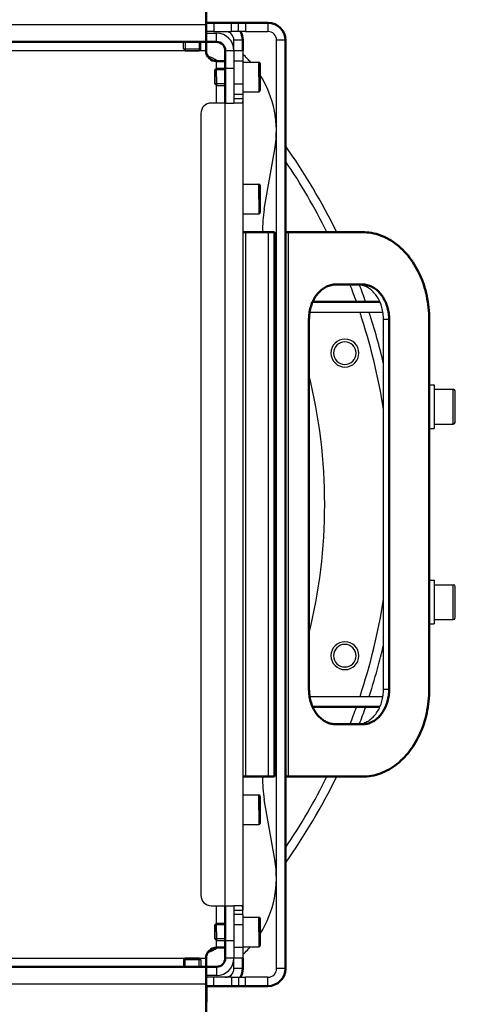
# Model space of a CAD drawing. Units: millimetres. Extents: x 816 to 2483, y -737 to 1643.
# Drawn here: x 1483 to 1613, y -578 to -296 of the extents above; entities that cross this region are included whole.
import ezdxf

# ---------------------------------------------------------------- set-up
doc = ezdxf.new("R2010")
doc.units = ezdxf.units.MM
doc.header["$LTSCALE"] = 5
doc.header["$PDMODE"] = 3
doc.header["$PDSIZE"] = 0.3125
doc.layers.get('0').update_dxf_attribs({"linetype": 'CONTINUOUS'})
doc.layers.get('Defpoints').update_dxf_attribs({"linetype": 'CONTINUOUS'})
doc.layers.add('02_ACHSEN', color=7, linetype='CONTINUOUS')
doc.layers.add('AM_0 ( Kontur 0.5 )', color=7, linetype='CONTINUOUS', lineweight=50)
doc.layers.add('AM_5 ( Bemassung)', color=3, linetype='CONTINUOUS', lineweight=25)
doc.styles.get("Standard").update_dxf_attribs({"font": 'arial.ttf'})
doc.dimstyles.new('BENUTZERDEFINIERTE NORM$0', dxfattribs={"dimtxt": 3.5, "dimasz": 2.5, "dimexe": 1, "dimexo": 0, "dimgap": 1.5, "dimtad": 1, "dimdsep": 46, "dimtxsty": 'Standard', "dimcen": 0, "dimclrd": 256, "dimclre": 256, "dimclrt": 6, "dimadec": 0, "dimazin": 2, "dimtp": 0.1, "dimtm": 0.1, "dimtfac": 0.71, "dimtmove": 0, "dimatfit": 3, "dimfxl": 1, "dimlwd": -1, "dimlwe": -1, "dimarcsym": 0})

# ---------------------------------------------------------------- blocks, each defined once
blk = doc.blocks.new('*D87')
at = {"layer": 'AM_5 ( Bemassung)', "transparency": 16777216}
for p, q in [((1773.54, -533.21), (1773.54, -377.18)), ((1518.78, -583.21), (1793.54, -583.21)), ((1773.54, -592.21), (1773.54, -583.21)), ((1518.78, -592.21), (1793.54, -592.21)), ((1773.54, -642.21), (1773.54, -692.21))]:
    blk.add_line(p, q, dxfattribs=at)
for points in [[(1765.2, -533.21), (1781.87, -533.21), (1773.54, -583.21)], [(1765.2, -642.21), (1781.87, -642.21), (1773.54, -592.21)]]:
    blk.add_solid(points, dxfattribs=at)
at = {"layer": 'Defpoints', "color": 0, "transparency": 16777216}
for p in [(1518.78, -583.21), (1518.78, -592.21), (1773.54, -592.21)]:
    blk.add_point(p, dxfattribs=at)
at = {"layer": 'AM_5 ( Bemassung)', "color": 6, "transparency": 16777216, "insert": (1707.8, -430.2), "char_height": 70, "attachment_point": 5, "rotation": 90}
blk.add_mtext('9', dxfattribs=at)

msp = doc.modelspace()

# ---------------------------------------------------------------- linework, layer by layer
at = {"color": 7, "linetype": 'Continuous'}
for p, q in [((1536.526, -297.212), (1536.526, -292.612)), ((1538.526, -297.212), (1538.526, -299.712)), ((1545.607, -299.712), (1545.607, -297.212)), ((1538.526, -299.712), (1536.276, -299.712)), ((1536.276, -300.212), (1539.276, -300.212)), ((1538.526, -299.712), (1543.607, -299.712)), ((1545.607, -299.712), (1543.607, -299.712)), ((1547.607, -299.712), (1545.607, -299.712)), ((1547.607, -299.712), (1554.007, -299.712)), ((1529.776, -304.712), (1529.776, -302.712)), ((1534.776, -304.712), (1534.776, -302.712)), ((1544.276, -305.212), (1544.276, -302.212)), ((1556.507, -568.212), (1556.507, -302.212)), ((1529.776, -304.712), (1530.276, -305.212)), ((1530.276, -305.212), (1534.276, -305.212)), ((1534.776, -304.712), (1534.276, -305.212)), ((1546.776, -305.212), (1544.276, -305.212)), ((1544.276, -305.212), (1544.276, -310.212)), ((1546.776, -305.212), (1546.776, -308.212)), ((1538.776, -310.712), (1539.276, -310.212)), ((1544.276, -310.212), (1544.276, -320.212)), ((1546.776, -308.212), (1546.776, -314.712)), ((1551.776, -310.405), (1551.776, -308.862)), ((1538.776, -312.712), (1538.776, -310.712)), ((1538.776, -312.712), (1538.776, -314.712)), ((1551.776, -311.557), (1551.776, -310.405)), ((1551.776, -312.712), (1551.776, -311.557)), ((1551.776, -312.712), (1551.776, -313.867)), ((1538.776, -314.712), (1539.276, -315.212)), ((1546.776, -314.712), (1546.776, -317.712)), ((1551.776, -313.867), (1551.776, -315.019)), ((1551.776, -315.019), (1551.776, -316.562)), ((1544.276, -317.712), (1546.776, -317.712)), ((1546.776, -317.712), (1546.776, -318.962)), ((1541.776, -320.212), (1537.776, -320.212)), ((1541.776, -320.212), (1544.276, -320.212)), ((1546.501, -320.212), (1544.276, -320.212)), ((1546.776, -318.962), (1546.776, -551.462)), ((1534.776, -323.212), (1534.776, -547.212)), ((1552.944, -350.625), (1555.975, -333.434)), ((1551.776, -345.405), (1551.776, -343.862)), ((1551.776, -346.557), (1551.776, -345.405)), ((1551.776, -347.712), (1551.776, -346.557)), ((1551.776, -347.712), (1551.776, -348.867)), ((1551.776, -348.867), (1551.776, -350.019)), ((1551.776, -350.019), (1551.776, -351.562)), ((1586.992, -380.212), (1565.931, -380.212)), ((1587.148, -488.212), (1587.148, -382.212)), ((1601.649, -402.212), (1607.149, -402.212)), ((1607.649, -411.712), (1607.649, -402.712)), ((1601.649, -412.212), (1607.149, -412.212)), ((1601.649, -458.212), (1607.149, -458.212)), ((1607.649, -467.712), (1607.649, -458.712)), ((1601.649, -468.212), (1607.149, -468.212)), ((1565.931, -490.212), (1586.992, -490.212)), ((1551.776, -520.405), (1551.776, -518.862)), ((1551.776, -521.557), (1551.776, -520.405)), ((1551.776, -522.712), (1551.776, -521.557)), ((1555.975, -536.99), (1552.944, -519.799)), ((1551.776, -522.712), (1551.776, -523.867)), ((1551.776, -523.867), (1551.776, -525.019)), ((1551.776, -525.019), (1551.776, -526.562)), ((1537.776, -550.212), (1541.776, -550.212)), ((1541.776, -550.212), (1544.276, -550.212)), ((1546.501, -550.212), (1544.276, -550.212)), ((1544.276, -550.212), (1544.276, -560.212)), ((1546.776, -552.712), (1544.276, -552.712)), ((1546.776, -552.712), (1546.776, -551.462)), ((1546.776, -552.712), (1546.776, -555.712)), ((1538.776, -555.712), (1539.276, -555.212)), ((1538.776, -557.712), (1538.776, -555.712)), ((1546.776, -555.712), (1546.776, -562.212)), ((1551.776, -555.405), (1551.776, -553.862)), ((1551.776, -556.557), (1551.776, -555.405)), ((1538.776, -557.712), (1538.776, -559.712)), ((1551.776, -557.712), (1551.776, -556.557)), ((1551.776, -557.712), (1551.776, -558.867)), ((1538.776, -559.712), (1539.276, -560.212)), ((1544.276, -560.212), (1544.276, -565.212)), ((1551.776, -558.867), (1551.776, -560.019)), ((1551.776, -560.019), (1551.776, -561.562)), ((1546.776, -562.212), (1546.776, -565.212)), ((1529.776, -565.712), (1530.276, -565.212)), ((1529.776, -565.712), (1529.776, -567.712)), ((1534.276, -565.212), (1530.276, -565.212)), ((1534.776, -565.712), (1534.276, -565.212)), ((1534.776, -565.712), (1534.776, -567.712)), ((1546.776, -565.212), (1544.276, -565.212)), ((1544.276, -568.212), (1544.276, -565.212)), ((1539.276, -570.212), (1536.276, -570.212)), ((1538.526, -570.712), (1536.276, -570.712)), ((1543.607, -570.712), (1538.526, -570.712)), ((1538.526, -573.212), (1538.526, -570.712)), ((1543.607, -570.712), (1545.607, -570.712)), ((1545.607, -570.712), (1547.607, -570.712)), ((1545.607, -570.712), (1545.607, -573.212)), ((1554.007, -570.712), (1547.607, -570.712)), ((1536.526, -573.212), (1536.526, -577.812))]:
    msp.add_line(p, q, dxfattribs=at)
at = {"color": 9, "linetype": 'Continuous'}
for p, q in [((1292.276, -297.712), (1536.276, -297.712)), ((1543.607, -299.712), (1543.607, -297.212)), ((1547.607, -297.212), (1547.607, -299.712)), ((1554.007, -297.212), (1554.007, -299.712)), ((1539.276, -302.712), (1539.276, -300.212)), ((1546.776, -302.212), (1544.276, -302.212)), ((1559.007, -302.212), (1556.507, -302.212)), ((1530.276, -305.212), (1298.276, -305.212)), ((1536.276, -305.212), (1534.276, -305.212)), ((1544.276, -305.212), (1541.776, -305.212)), ((1539.276, -310.212), (1539.276, -308.212)), ((1541.776, -310.212), (1544.276, -310.212)), ((1546.776, -308.212), (1544.276, -308.212)), ((1539.276, -320.212), (1539.276, -315.212)), ((1544.276, -314.712), (1546.776, -314.712)), ((1541.776, -550.212), (1541.776, -320.212)), ((1546.776, -318.962), (1544.276, -318.962)), ((1547.669, -513.212), (1547.669, -357.212)), ((1554.056, -357.212), (1554.056, -513.212)), ((1559.9, -513.212), (1559.9, -357.212)), ((1588.755, -382.212), (1587.148, -382.212)), ((1588.755, -488.212), (1587.148, -488.212)), ((1539.276, -555.212), (1539.276, -550.212)), ((1544.276, -551.462), (1546.776, -551.462)), ((1546.776, -555.712), (1544.276, -555.712)), ((1539.276, -562.212), (1539.276, -560.212)), ((1541.776, -560.212), (1544.276, -560.212)), ((1546.776, -562.212), (1544.276, -562.212)), ((1438.641, -565.212), (1530.276, -565.212)), ((1534.276, -565.212), (1536.276, -565.212)), ((1544.276, -565.212), (1541.776, -565.212)), ((1539.276, -567.712), (1539.276, -570.212)), ((1546.776, -568.212), (1544.276, -568.212)), ((1559.007, -568.212), (1556.507, -568.212)), ((1543.607, -570.712), (1543.607, -573.212)), ((1547.607, -573.212), (1547.607, -570.712)), ((1554.007, -573.212), (1554.007, -570.712)), ((1536.276, -572.712), (1292.276, -572.712))]:
    msp.add_line(p, q, dxfattribs=at)
at = {"color": 2, "linetype": 'Continuous'}
for p, q in [((1530.276, -302.712), (1530.276, -305.212)), ((1530.276, -302.712), (1530.276, -305.212)), ((1534.276, -302.712), (1534.276, -305.212)), ((1534.276, -302.712), (1534.276, -305.212)), ((1541.776, -310.712), (1538.776, -310.712)), ((1541.776, -314.712), (1538.776, -314.712)), ((1541.776, -555.712), (1538.776, -555.712)), ((1541.776, -559.712), (1538.776, -559.712)), ((1530.276, -567.712), (1530.276, -565.212)), ((1530.276, -567.712), (1530.276, -565.212)), ((1534.276, -567.712), (1534.276, -565.212)), ((1534.276, -567.712), (1534.276, -565.212))]:
    msp.add_line(p, q, dxfattribs=at)
at = {"color": 7, "linetype": 'Continuous'}
for points in [[(1529.776, -304.712), (1529.787, -304.712), (1529.819, -304.712), (1529.871, -304.712), (1529.945, -304.712), (1530.038, -304.712), (1530.151, -304.712), (1530.281, -304.712), (1530.429, -304.712), (1530.592, -304.712), (1530.769, -304.712), (1530.96, -304.712), (1531.162, -304.712), (1531.373, -304.712), (1531.592, -304.712), (1531.817, -304.712), (1532.045, -304.712), (1532.276, -304.712), (1532.507, -304.712), (1532.735, -304.712), (1532.96, -304.712), (1533.179, -304.712), (1533.39, -304.712), (1533.592, -304.712), (1533.783, -304.712), (1533.96, -304.712), (1534.124, -304.712), (1534.271, -304.712), (1534.402, -304.712), (1534.514, -304.712), (1534.607, -304.712), (1534.681, -304.712), (1534.733, -304.712), (1534.765, -304.712), (1534.776, -304.712)], [(1534.276, -305.212), (1534.238, -305.212), (1534.125, -305.212), (1533.942, -305.212), (1533.69, -305.212), (1533.389, -305.212), (1533.045, -305.212), (1532.671, -305.212), (1532.276, -305.212), (1531.888, -305.212), (1531.514, -305.212), (1531.169, -305.212), (1530.862, -305.212), (1530.614, -305.212), (1530.43, -305.212), (1530.316, -305.212), (1530.276, -305.212)], [(1539.276, -312.712), (1539.276, -312.481), (1539.276, -312.253), (1539.276, -312.028), (1539.276, -311.809), (1539.276, -311.598), (1539.276, -311.396), (1539.276, -311.205), (1539.276, -311.028), (1539.276, -310.864), (1539.276, -310.717), (1539.276, -310.586), (1539.276, -310.474), (1539.276, -310.381), (1539.276, -310.307), (1539.276, -310.255), (1539.276, -310.223), (1539.276, -310.212)], [(1551.776, -308.862), (1551.776, -308.89), (1551.776, -308.974), (1551.776, -309.112), (1551.776, -309.303), (1551.776, -309.544), (1551.776, -309.83), (1551.776, -310.159), (1551.776, -310.403)], [(1538.776, -310.712), (1538.776, -310.75), (1538.776, -310.863), (1538.776, -311.046), (1538.776, -311.298), (1538.776, -311.599), (1538.776, -311.943), (1538.776, -312.317), (1538.776, -312.712)], [(1538.776, -314.712), (1538.776, -314.674), (1538.776, -314.561), (1538.776, -314.378), (1538.776, -314.126), (1538.776, -313.825), (1538.776, -313.481), (1538.776, -313.107), (1538.776, -312.712)], [(1539.276, -312.712), (1539.276, -312.943), (1539.276, -313.171), (1539.276, -313.396), (1539.276, -313.615), (1539.276, -313.826), (1539.276, -314.028), (1539.276, -314.219), (1539.276, -314.396), (1539.276, -314.56), (1539.276, -314.707), (1539.276, -314.838), (1539.276, -314.95), (1539.276, -315.043), (1539.276, -315.117), (1539.276, -315.169), (1539.276, -315.201), (1539.276, -315.212)], [(1551.776, -310.403), (1551.776, -310.525), (1551.776, -310.923), (1551.776, -311.347), (1551.776, -311.557)], [(1551.776, -311.557), (1551.776, -311.791), (1551.776, -312.248), (1551.776, -312.712)], [(1551.776, -312.712), (1551.776, -313.176), (1551.776, -313.633), (1551.776, -313.867)], [(1551.776, -313.867), (1551.776, -314.077), (1551.776, -314.501), (1551.776, -314.899), (1551.776, -315.021)], [(1551.776, -315.021), (1551.776, -315.265), (1551.776, -315.594), (1551.776, -315.88), (1551.776, -316.121), (1551.776, -316.312), (1551.776, -316.45), (1551.776, -316.534), (1551.776, -316.562)], [(1546.776, -318.962), (1546.776, -319.038), (1546.776, -319.113), (1546.776, -319.189), (1546.776, -319.265), (1546.775, -319.341), (1546.775, -319.416), (1546.774, -319.491), (1546.772, -319.565), (1546.769, -319.638), (1546.765, -319.709), (1546.76, -319.778), (1546.752, -319.845), (1546.743, -319.908), (1546.73, -319.967), (1546.715, -320.021), (1546.696, -320.07), (1546.674, -320.112), (1546.647, -320.147), (1546.617, -320.175), (1546.582, -320.196), (1546.543, -320.208), (1546.501, -320.212)], [(1551.776, -343.862), (1551.776, -343.89), (1551.776, -343.974), (1551.776, -344.112), (1551.776, -344.303), (1551.776, -344.544), (1551.776, -344.83), (1551.776, -345.159), (1551.776, -345.403)], [(1551.776, -345.403), (1551.776, -345.525), (1551.776, -345.923), (1551.776, -346.347), (1551.776, -346.557)], [(1551.776, -346.557), (1551.776, -346.791), (1551.776, -347.248), (1551.776, -347.712)], [(1551.776, -347.712), (1551.776, -348.176), (1551.776, -348.633), (1551.776, -348.867)], [(1551.776, -348.867), (1551.776, -349.077), (1551.776, -349.501), (1551.776, -349.899), (1551.776, -350.021)], [(1551.776, -350.021), (1551.776, -350.265), (1551.776, -350.594), (1551.776, -350.88), (1551.776, -351.121), (1551.776, -351.312), (1551.776, -351.45), (1551.776, -351.534), (1551.776, -351.562)], [(1587.148, -382.212), (1587.141, -381.775), (1587.119, -381.34), (1587.083, -380.907), (1587.032, -380.476), (1586.967, -380.048), (1586.887, -379.624), (1586.794, -379.205), (1586.686, -378.792), (1586.565, -378.385), (1586.431, -377.986), (1586.283, -377.595), (1586.122, -377.212), (1585.949, -376.839), (1585.763, -376.476), (1585.565, -376.124), (1585.356, -375.784), (1585.136, -375.456), (1584.905, -375.141), (1584.663, -374.839), (1584.412, -374.552), (1584.151, -374.278), (1583.882, -374.02), (1583.604, -373.778), (1583.318, -373.552), (1583.025, -373.342), (1582.725, -373.149), (1582.42, -372.973), (1582.108, -372.815), (1581.792, -372.675), (1581.471, -372.553), (1581.146, -372.449), (1580.818, -372.364), (1580.488, -372.298), (1580.156, -372.25), (1579.822, -372.222), (1579.488, -372.212)], [(1579.488, -498.212), (1579.822, -498.202), (1580.156, -498.174), (1580.488, -498.126), (1580.818, -498.06), (1581.146, -497.975), (1581.471, -497.871), (1581.792, -497.749), (1582.108, -497.609), (1582.42, -497.451), (1582.725, -497.275), (1583.025, -497.082), (1583.318, -496.872), (1583.604, -496.646), (1583.882, -496.404), (1584.151, -496.146), (1584.412, -495.872), (1584.663, -495.585), (1584.905, -495.283), (1585.136, -494.968), (1585.356, -494.64), (1585.565, -494.3), (1585.763, -493.948), (1585.949, -493.585), (1586.122, -493.212), (1586.283, -492.829), (1586.431, -492.438), (1586.565, -492.039), (1586.686, -491.632), (1586.794, -491.219), (1586.887, -490.8), (1586.967, -490.376), (1587.032, -489.948), (1587.083, -489.517), (1587.119, -489.084), (1587.141, -488.649), (1587.148, -488.212)], [(1551.776, -518.862), (1551.776, -518.89), (1551.776, -518.974), (1551.776, -519.112), (1551.776, -519.303), (1551.776, -519.544), (1551.776, -519.83), (1551.776, -520.159), (1551.776, -520.403)], [(1551.776, -520.403), (1551.776, -520.525), (1551.776, -520.923), (1551.776, -521.347), (1551.776, -521.557)], [(1551.776, -521.557), (1551.776, -521.791), (1551.776, -522.248), (1551.776, -522.712)], [(1551.776, -522.712), (1551.776, -523.176), (1551.776, -523.633), (1551.776, -523.867)], [(1551.776, -523.867), (1551.776, -524.077), (1551.776, -524.501), (1551.776, -524.899), (1551.776, -525.021)], [(1551.776, -525.021), (1551.776, -525.265), (1551.776, -525.594), (1551.776, -525.88), (1551.776, -526.121), (1551.776, -526.312), (1551.776, -526.45), (1551.776, -526.534), (1551.776, -526.562)], [(1546.776, -551.462), (1546.776, -551.386), (1546.776, -551.311), (1546.776, -551.235), (1546.776, -551.159), (1546.775, -551.083), (1546.775, -551.008), (1546.774, -550.933), (1546.772, -550.859), (1546.769, -550.786), (1546.765, -550.715), (1546.76, -550.646), (1546.752, -550.579), (1546.743, -550.516), (1546.73, -550.457), (1546.715, -550.403), (1546.696, -550.354), (1546.674, -550.312), (1546.647, -550.277), (1546.617, -550.249), (1546.582, -550.228), (1546.543, -550.216), (1546.501, -550.212)], [(1538.776, -555.712), (1538.776, -555.75), (1538.776, -555.863), (1538.776, -556.046), (1538.776, -556.298), (1538.776, -556.599), (1538.776, -556.943), (1538.776, -557.317), (1538.776, -557.712)], [(1539.276, -557.712), (1539.276, -557.481), (1539.276, -557.253), (1539.276, -557.028), (1539.276, -556.809), (1539.276, -556.598), (1539.276, -556.396), (1539.276, -556.205), (1539.276, -556.028), (1539.276, -555.864), (1539.276, -555.717), (1539.276, -555.586), (1539.276, -555.474), (1539.276, -555.381), (1539.276, -555.307), (1539.276, -555.255), (1539.276, -555.223), (1539.276, -555.212)], [(1551.776, -553.862), (1551.776, -553.89), (1551.776, -553.974), (1551.776, -554.112), (1551.776, -554.303), (1551.776, -554.544), (1551.776, -554.83), (1551.776, -555.159), (1551.776, -555.403)], [(1551.776, -555.403), (1551.776, -555.525), (1551.776, -555.923), (1551.776, -556.347), (1551.776, -556.557)], [(1538.776, -559.712), (1538.776, -559.674), (1538.776, -559.561), (1538.776, -559.378), (1538.776, -559.126), (1538.776, -558.825), (1538.776, -558.481), (1538.776, -558.107), (1538.776, -557.712)], [(1539.276, -557.712), (1539.276, -557.943), (1539.276, -558.171), (1539.276, -558.396), (1539.276, -558.615), (1539.276, -558.826), (1539.276, -559.028), (1539.276, -559.219), (1539.276, -559.396), (1539.276, -559.56), (1539.276, -559.707), (1539.276, -559.838), (1539.276, -559.95), (1539.276, -560.043), (1539.276, -560.117), (1539.276, -560.169), (1539.276, -560.201), (1539.276, -560.212)], [(1551.776, -556.557), (1551.776, -556.791), (1551.776, -557.248), (1551.776, -557.712)], [(1551.776, -557.712), (1551.776, -558.176), (1551.776, -558.633), (1551.776, -558.867)], [(1551.776, -558.867), (1551.776, -559.077), (1551.776, -559.501), (1551.776, -559.899), (1551.776, -560.021)], [(1551.776, -560.021), (1551.776, -560.265), (1551.776, -560.594), (1551.776, -560.88), (1551.776, -561.121), (1551.776, -561.312), (1551.776, -561.45), (1551.776, -561.534), (1551.776, -561.562)], [(1534.776, -565.712), (1534.765, -565.712), (1534.733, -565.712), (1534.681, -565.712), (1534.607, -565.712), (1534.514, -565.712), (1534.402, -565.712), (1534.271, -565.712), (1534.124, -565.712), (1533.96, -565.712), (1533.783, -565.712), (1533.592, -565.712), (1533.39, -565.712), (1533.179, -565.712), (1532.96, -565.712), (1532.735, -565.712), (1532.507, -565.712), (1532.276, -565.712), (1532.045, -565.712), (1531.817, -565.712), (1531.592, -565.712), (1531.373, -565.712), (1531.162, -565.712), (1530.96, -565.712), (1530.769, -565.712), (1530.592, -565.712), (1530.429, -565.712), (1530.281, -565.712), (1530.151, -565.712), (1530.038, -565.712), (1529.945, -565.712), (1529.871, -565.712), (1529.819, -565.712), (1529.787, -565.712), (1529.776, -565.712)], [(1530.276, -565.212), (1530.314, -565.212), (1530.427, -565.212), (1530.61, -565.212), (1530.862, -565.212), (1531.163, -565.212), (1531.507, -565.212), (1531.881, -565.212), (1532.276, -565.212), (1532.665, -565.212), (1533.038, -565.212), (1533.383, -565.212), (1533.69, -565.212), (1533.938, -565.212), (1534.122, -565.212), (1534.237, -565.212), (1534.276, -565.212)]]:
    msp.add_lwpolyline(points, dxfattribs=at)
at = {"color": 9, "linetype": 'Continuous'}
for points in [[(1551.376, -312.712), (1551.376, -312.409), (1551.376, -312.107), (1551.376, -311.809), (1551.376, -311.515), (1551.376, -311.227), (1551.376, -310.946), (1551.376, -310.675), (1551.376, -310.414), (1551.376, -310.165), (1551.376, -309.929), (1551.376, -309.707), (1551.376, -309.5), (1551.376, -309.31), (1551.376, -309.137), (1551.376, -308.982), (1551.376, -308.846), (1551.376, -308.73), (1551.376, -308.634), (1551.376, -308.559), (1551.376, -308.505), (1551.376, -308.473), (1551.376, -308.462)], [(1551.376, -312.712), (1551.376, -313.015), (1551.376, -313.317), (1551.376, -313.615), (1551.376, -313.909), (1551.376, -314.197), (1551.376, -314.478), (1551.376, -314.749), (1551.376, -315.01), (1551.376, -315.259), (1551.376, -315.495), (1551.376, -315.717), (1551.376, -315.924), (1551.376, -316.114), (1551.376, -316.287), (1551.376, -316.442), (1551.376, -316.578), (1551.376, -316.694), (1551.376, -316.79), (1551.376, -316.865), (1551.376, -316.919), (1551.376, -316.951), (1551.376, -316.962)], [(1551.376, -347.712), (1551.376, -347.409), (1551.376, -347.107), (1551.376, -346.809), (1551.376, -346.515), (1551.376, -346.227), (1551.376, -345.946), (1551.376, -345.675), (1551.376, -345.414), (1551.376, -345.165), (1551.376, -344.929), (1551.376, -344.707), (1551.376, -344.5), (1551.376, -344.31), (1551.376, -344.137), (1551.376, -343.982), (1551.376, -343.846), (1551.376, -343.73), (1551.376, -343.634), (1551.376, -343.559), (1551.376, -343.505), (1551.376, -343.473), (1551.376, -343.462)], [(1551.376, -347.712), (1551.376, -348.015), (1551.376, -348.317), (1551.376, -348.615), (1551.376, -348.909), (1551.376, -349.197), (1551.376, -349.478), (1551.376, -349.749), (1551.376, -350.01), (1551.376, -350.259), (1551.376, -350.495), (1551.376, -350.717), (1551.376, -350.924), (1551.376, -351.114), (1551.376, -351.287), (1551.376, -351.442), (1551.376, -351.578), (1551.376, -351.694), (1551.376, -351.79), (1551.376, -351.865), (1551.376, -351.919), (1551.376, -351.951), (1551.376, -351.962)], [(1607.149, -412.212), (1607.149, -412.199), (1607.149, -412.161), (1607.149, -412.098), (1607.149, -412.009), (1607.149, -411.897), (1607.149, -411.76), (1607.149, -411.6), (1607.149, -411.418), (1607.149, -411.215), (1607.149, -410.991), (1607.149, -410.748), (1607.149, -410.486), (1607.149, -410.208), (1607.149, -409.915), (1607.149, -409.608), (1607.149, -409.289), (1607.149, -408.959), (1607.149, -408.621), (1607.149, -408.275), (1607.149, -407.924), (1607.149, -407.569), (1607.149, -407.212), (1607.149, -406.855), (1607.149, -406.5), (1607.149, -406.149), (1607.149, -405.803), (1607.149, -405.465), (1607.149, -405.135), (1607.149, -404.816), (1607.149, -404.509), (1607.149, -404.216), (1607.149, -403.938), (1607.149, -403.676), (1607.149, -403.433), (1607.149, -403.209), (1607.149, -403.006), (1607.149, -402.824), (1607.149, -402.664), (1607.149, -402.527), (1607.149, -402.415), (1607.149, -402.326), (1607.149, -402.263), (1607.149, -402.225), (1607.149, -402.212)], [(1607.149, -468.212), (1607.149, -468.199), (1607.149, -468.161), (1607.149, -468.098), (1607.149, -468.009), (1607.149, -467.897), (1607.149, -467.76), (1607.149, -467.6), (1607.149, -467.418), (1607.149, -467.215), (1607.149, -466.991), (1607.149, -466.748), (1607.149, -466.486), (1607.149, -466.208), (1607.149, -465.915), (1607.149, -465.608), (1607.149, -465.289), (1607.149, -464.959), (1607.149, -464.621), (1607.149, -464.275), (1607.149, -463.924), (1607.149, -463.569), (1607.149, -463.212), (1607.149, -462.855), (1607.149, -462.5), (1607.149, -462.149), (1607.149, -461.803), (1607.149, -461.465), (1607.149, -461.135), (1607.149, -460.816), (1607.149, -460.509), (1607.149, -460.216), (1607.149, -459.938), (1607.149, -459.676), (1607.149, -459.433), (1607.149, -459.209), (1607.149, -459.006), (1607.149, -458.824), (1607.149, -458.664), (1607.149, -458.527), (1607.149, -458.415), (1607.149, -458.326), (1607.149, -458.263), (1607.149, -458.225), (1607.149, -458.212)], [(1551.376, -522.712), (1551.376, -522.409), (1551.376, -522.107), (1551.376, -521.809), (1551.376, -521.515), (1551.376, -521.227), (1551.376, -520.946), (1551.376, -520.675), (1551.376, -520.414), (1551.376, -520.165), (1551.376, -519.929), (1551.376, -519.707), (1551.376, -519.5), (1551.376, -519.31), (1551.376, -519.137), (1551.376, -518.982), (1551.376, -518.846), (1551.376, -518.73), (1551.376, -518.634), (1551.376, -518.559), (1551.376, -518.505), (1551.376, -518.473), (1551.376, -518.462)], [(1551.376, -522.712), (1551.376, -523.015), (1551.376, -523.317), (1551.376, -523.615), (1551.376, -523.909), (1551.376, -524.197), (1551.376, -524.478), (1551.376, -524.749), (1551.376, -525.01), (1551.376, -525.259), (1551.376, -525.495), (1551.376, -525.717), (1551.376, -525.924), (1551.376, -526.114), (1551.376, -526.287), (1551.376, -526.442), (1551.376, -526.578), (1551.376, -526.694), (1551.376, -526.79), (1551.376, -526.865), (1551.376, -526.919), (1551.376, -526.951), (1551.376, -526.962)], [(1551.376, -557.712), (1551.376, -557.409), (1551.376, -557.107), (1551.376, -556.809), (1551.376, -556.515), (1551.376, -556.227), (1551.376, -555.946), (1551.376, -555.675), (1551.376, -555.414), (1551.376, -555.165), (1551.376, -554.929), (1551.376, -554.707), (1551.376, -554.5), (1551.376, -554.31), (1551.376, -554.137), (1551.376, -553.982), (1551.376, -553.846), (1551.376, -553.73), (1551.376, -553.634), (1551.376, -553.559), (1551.376, -553.505), (1551.376, -553.473), (1551.376, -553.462)], [(1551.376, -557.712), (1551.376, -558.015), (1551.376, -558.317), (1551.376, -558.615), (1551.376, -558.909), (1551.376, -559.197), (1551.376, -559.478), (1551.376, -559.749), (1551.376, -560.01), (1551.376, -560.259), (1551.376, -560.495), (1551.376, -560.717), (1551.376, -560.924), (1551.376, -561.114), (1551.376, -561.287), (1551.376, -561.442), (1551.376, -561.578), (1551.376, -561.694), (1551.376, -561.79), (1551.376, -561.865), (1551.376, -561.919), (1551.376, -561.951), (1551.376, -561.962)], [(1536.526, -577.812), (1536.515, -577.812), (1536.483, -577.812), (1536.429, -577.812), (1536.354, -577.812), (1536.276, -577.812)]]:
    msp.add_lwpolyline(points, dxfattribs=at)
at = {"color": 7, "linetype": 'Continuous'}
for centre, radius, start, end in [((1539.276, -305.212), 5, 0, 90), ((1541.776, -302.212), 2.5, 0, 90), ((1554.007, -302.212), 2.5, 0, 90), ((1414.276, -435.212), 185, 43.64919, 44.25667), ((1526.431, -328.225), 30, 41.21049, 43.64919), ((1551.376, -308.862), 0.4, 0, 90), ((1526.431, -328.225), 30, 350, 32.33577), ((1551.376, -316.562), 0.4, 270, 0), ((1537.776, -323.212), 3, 90, 180), ((1551.376, -343.862), 0.4, 0, 90), ((1551.376, -351.562), 0.4, 270, 0), ((1582.488, -355.835), 30, 170, 182.63132), ((1414.276, -435.212), 156, 24.25991, 24.83588), ((1576.069, -391.86), 4, 90, 270), ((1576.069, -391.86), 3.23, 90, 270), ((1576.069, -391.86), 4, 270, 90), ((1576.069, -391.86), 3.23, 270, 90), ((1414.276, -435.212), 156, 346.2024, 13.79761), ((1607.149, -402.712), 0.5, 0, 90), ((1607.149, -411.712), 0.5, 270, 0), ((1607.149, -458.712), 0.5, 0, 90), ((1607.149, -467.712), 0.5, 270, 0), ((1576.069, -478.564), 4, 90, 270), ((1576.069, -478.564), 3.23, 90, 270), ((1576.069, -478.564), 4, 270, 90), ((1576.069, -478.564), 3.23, 270, 90), ((1414.276, -435.212), 156, 335.16412, 335.74009), ((1582.488, -514.589), 30, 177.36868, 190), ((1551.376, -518.862), 0.4, 0, 90), ((1551.376, -526.562), 0.4, 270, 0), ((1526.431, -542.199), 30, 327.66423, 10), ((1537.776, -547.212), 3, 180, 270), ((1551.376, -553.862), 0.4, 0, 90), ((1414.276, -435.212), 185, 315.74333, 316.35081), ((1526.431, -542.199), 30, 316.35081, 318.78951), ((1551.376, -561.562), 0.4, 270, 0), ((1539.276, -565.212), 5, 270, 0), ((1541.776, -568.212), 2.5, 270, 0), ((1554.007, -568.212), 2.5, 270, 0), ((1536.126, -577.812), 0.4, 292.03477, 0)]:
    msp.add_arc(centre, radius, start, end, dxfattribs=at)
at = {"layer": '02_ACHSEN', "color": 7, "linetype": 'Continuous'}
for p, q in [((1539.276, -310.212), (1541.776, -310.212)), ((1546.776, -308.462), (1551.376, -308.462)), ((1539.276, -315.212), (1541.776, -315.212)), ((1546.776, -316.962), (1551.376, -316.962)), ((1546.776, -343.462), (1551.376, -343.462)), ((1546.776, -351.962), (1551.376, -351.962)), ((1600.246, -400.962), (1601.649, -400.962)), ((1601.649, -400.962), (1601.649, -402.209)), ((1601.649, -402.209), (1601.649, -402.212)), ((1601.649, -402.212), (1601.649, -404.012)), ((1601.649, -404.012), (1601.649, -404.212)), ((1601.649, -404.212), (1601.649, -404.217)), ((1601.649, -404.217), (1601.649, -410.207)), ((1601.649, -410.207), (1601.649, -410.212)), ((1601.649, -410.212), (1601.649, -410.412)), ((1601.649, -410.412), (1601.649, -412.212)), ((1600.246, -413.462), (1601.649, -413.462)), ((1601.649, -412.212), (1601.649, -412.215)), ((1601.649, -412.215), (1601.649, -413.462)), ((1600.246, -456.962), (1601.649, -456.962)), ((1601.649, -456.962), (1601.649, -458.209)), ((1601.649, -458.209), (1601.649, -458.212)), ((1601.649, -458.212), (1601.649, -460.012)), ((1601.649, -460.012), (1601.649, -460.212)), ((1601.649, -460.212), (1601.649, -460.217)), ((1601.649, -460.217), (1601.649, -466.207)), ((1601.649, -466.207), (1601.649, -466.212)), ((1601.649, -466.212), (1601.649, -466.412)), ((1601.649, -466.412), (1601.649, -468.212)), ((1601.649, -468.212), (1601.649, -468.215)), ((1601.649, -468.215), (1601.649, -469.462)), ((1600.246, -469.462), (1601.649, -469.462)), ((1546.776, -518.462), (1551.376, -518.462)), ((1546.776, -526.962), (1551.376, -526.962)), ((1539.276, -555.212), (1541.776, -555.212)), ((1546.776, -553.462), (1551.376, -553.462)), ((1539.276, -560.212), (1541.776, -560.212)), ((1546.776, -561.962), (1551.376, -561.962))]:
    msp.add_line(p, q, dxfattribs=at)
for centre, radius, start, end in [((1534.476, -315.012), 8.5, 53.13301, 74.49558), ((1414.276, -435.212), 177.5, 36.74393, 36.78967), ((1414.276, -435.212), 175, 35.63117, 35.86292), ((1414.276, -435.212), 177.5, 26.06924, 35.37331), ((1414.276, -435.212), 175, 26.46957, 34.20286), ((1414.276, -435.212), 175, 19.35641, 21.10094), ((1414.276, -435.212), 177.5, 19.07243, 20.77325), ((1414.276, -435.212), 175, 8.93534, 18.3184), ((1414.276, -435.212), 177.5, 13.10112, 18.05107), ((1414.276, -435.212), 175, 341.6816, 351.06466), ((1414.276, -435.212), 177.5, 345, 346.89706), ((1414.276, -435.212), 177.5, 341.9487, 345), ((1414.276, -435.212), 175, 338.89906, 340.64359), ((1414.276, -435.212), 177.5, 339.22694, 340.92694), ((1414.276, -435.212), 175, 325.79714, 333.53043), ((1414.276, -435.212), 177.5, 324.62902, 333.93168), ((1414.276, -435.212), 175, 324.13708, 324.36883), ((1414.276, -435.212), 177.5, 323.20999, 323.25648), ((1534.476, -555.412), 8.5, 285.50442, 306.86699)]:
    msp.add_arc(centre, radius, start, end, dxfattribs=at)
at = {"layer": 'AM_0 ( Kontur 0.5 )'}
for p, q in [((1536.276, -297.712), (1536.276, -277.712)), ((1538.526, -297.212), (1536.276, -297.212)), ((1536.276, -297.712), (1536.276, -300.212)), ((1538.526, -297.212), (1543.607, -297.212)), ((1543.607, -297.212), (1545.607, -297.212)), ((1545.607, -297.212), (1547.607, -297.212)), ((1547.607, -297.212), (1554.007, -297.212)), ((1536.276, -300.212), (1536.276, -302.712)), ((1292.276, -302.712), (1536.276, -302.712)), ((1536.276, -302.712), (1536.276, -305.212)), ((1539.276, -302.712), (1536.276, -302.712)), ((1546.776, -305.212), (1546.776, -302.212)), ((1559.007, -302.212), (1559.007, -568.212)), ((1541.776, -305.212), (1541.776, -310.212)), ((1541.776, -308.212), (1539.276, -308.212)), ((1541.776, -320.212), (1541.776, -310.212)), ((1547.669, -357.212), (1546.776, -357.212)), ((1547.669, -357.212), (1554.056, -357.212)), ((1555.842, -357.212), (1554.056, -357.212)), ((1555.842, -357.212), (1555.842, -513.212)), ((1559.9, -357.212), (1559.007, -357.212)), ((1559.9, -357.212), (1581.095, -357.212)), ((1581.095, -372.212), (1573.435, -372.212)), ((1586.122, -377.212), (1566.8, -377.212)), ((1565.774, -382.212), (1565.774, -488.212)), ((1588.755, -488.212), (1588.755, -382.212)), ((1600.246, -382.212), (1600.246, -488.212)), ((1556.507, -398.712), (1555.842, -398.712)), ((1555.842, -471.712), (1556.507, -471.712)), ((1566.8, -493.212), (1586.122, -493.212)), ((1573.435, -498.212), (1581.095, -498.212)), ((1547.669, -513.212), (1546.776, -513.212)), ((1554.056, -513.212), (1547.669, -513.212)), ((1555.842, -513.212), (1554.056, -513.212)), ((1559.9, -513.212), (1559.007, -513.212)), ((1581.095, -513.212), (1559.9, -513.212)), ((1541.776, -560.212), (1541.776, -550.212)), ((1541.776, -560.212), (1541.776, -565.212)), ((1541.776, -562.212), (1539.276, -562.212)), ((1536.276, -567.712), (1536.276, -565.212)), ((1546.776, -568.212), (1546.776, -565.212)), ((1536.276, -567.712), (1292.276, -567.712)), ((1536.276, -570.212), (1536.276, -567.712)), ((1536.276, -567.712), (1539.276, -567.712)), ((1536.276, -572.712), (1536.276, -570.212)), ((1536.276, -592.712), (1536.276, -572.712)), ((1538.526, -573.212), (1536.276, -573.212)), ((1543.607, -573.212), (1538.526, -573.212)), ((1545.607, -573.212), (1543.607, -573.212)), ((1547.607, -573.212), (1545.607, -573.212)), ((1554.007, -573.212), (1547.607, -573.212))]:
    msp.add_line(p, q, dxfattribs=at)
for points in [[(1600.246, -382.212), (1600.235, -381.358), (1600.201, -380.506), (1600.146, -379.655), (1600.068, -378.808), (1599.968, -377.964), (1599.846, -377.126), (1599.702, -376.293), (1599.536, -375.467), (1599.349, -374.649), (1599.14, -373.84), (1598.911, -373.041), (1598.661, -372.252), (1598.39, -371.475), (1598.099, -370.71), (1597.788, -369.959), (1597.458, -369.222), (1597.109, -368.501), (1596.741, -367.795), (1596.355, -367.106), (1595.951, -366.435), (1595.529, -365.782), (1595.091, -365.148), (1594.637, -364.534), (1594.167, -363.941), (1593.681, -363.369), (1593.181, -362.819), (1592.667, -362.292), (1592.139, -361.788), (1591.598, -361.307), (1591.046, -360.852), (1590.481, -360.42), (1589.906, -360.015), (1589.32, -359.635), (1588.725, -359.282), (1588.121, -358.955), (1587.508, -358.655), (1586.888, -358.383), (1586.262, -358.139), (1585.629, -357.923), (1584.991, -357.735), (1584.349, -357.576), (1583.703, -357.445), (1583.053, -357.343), (1582.402, -357.27), (1581.749, -357.227), (1581.095, -357.212)], [(1565.774, -382.212), (1565.781, -381.775), (1565.803, -381.34), (1565.84, -380.907), (1565.89, -380.476), (1565.956, -380.048), (1566.035, -379.624), (1566.129, -379.205), (1566.236, -378.792), (1566.357, -378.385), (1566.492, -377.986), (1566.64, -377.595), (1566.8, -377.212), (1566.974, -376.839), (1567.159, -376.476), (1567.357, -376.124), (1567.566, -375.784), (1567.787, -375.456), (1568.018, -375.141), (1568.259, -374.839), (1568.51, -374.552), (1568.771, -374.278), (1569.041, -374.02), (1569.319, -373.778), (1569.604, -373.552), (1569.897, -373.342), (1570.197, -373.149), (1570.503, -372.973), (1570.815, -372.815), (1571.131, -372.675), (1571.452, -372.553), (1571.777, -372.449), (1572.104, -372.364), (1572.435, -372.298), (1572.767, -372.25), (1573.1, -372.222), (1573.435, -372.212)], [(1581.095, -372.212), (1581.429, -372.222), (1581.763, -372.25), (1582.095, -372.298), (1582.425, -372.364), (1582.753, -372.449), (1583.078, -372.553), (1583.399, -372.675), (1583.715, -372.815), (1584.026, -372.973), (1584.332, -373.149), (1584.632, -373.342), (1584.925, -373.552), (1585.211, -373.778), (1585.489, -374.02), (1585.758, -374.278), (1586.019, -374.552), (1586.27, -374.839), (1586.512, -375.141), (1586.743, -375.456), (1586.963, -375.784), (1587.172, -376.124), (1587.37, -376.476), (1587.556, -376.839), (1587.729, -377.212), (1587.89, -377.595), (1588.038, -377.986), (1588.172, -378.385), (1588.293, -378.792), (1588.401, -379.205), (1588.494, -379.624), (1588.574, -380.048), (1588.639, -380.476), (1588.69, -380.907), (1588.726, -381.34), (1588.748, -381.775), (1588.755, -382.212)], [(1573.435, -498.212), (1573.1, -498.202), (1572.767, -498.174), (1572.435, -498.126), (1572.104, -498.06), (1571.777, -497.975), (1571.452, -497.871), (1571.131, -497.749), (1570.815, -497.609), (1570.503, -497.451), (1570.197, -497.275), (1569.897, -497.082), (1569.604, -496.872), (1569.319, -496.646), (1569.041, -496.404), (1568.771, -496.146), (1568.51, -495.872), (1568.259, -495.585), (1568.018, -495.283), (1567.787, -494.968), (1567.566, -494.64), (1567.357, -494.3), (1567.159, -493.948), (1566.974, -493.585), (1566.8, -493.212), (1566.64, -492.829), (1566.492, -492.438), (1566.357, -492.039), (1566.236, -491.632), (1566.129, -491.219), (1566.035, -490.8), (1565.956, -490.376), (1565.89, -489.948), (1565.84, -489.517), (1565.803, -489.084), (1565.781, -488.649), (1565.774, -488.212)], [(1581.095, -513.212), (1581.749, -513.197), (1582.402, -513.154), (1583.053, -513.081), (1583.703, -512.979), (1584.349, -512.848), (1584.991, -512.689), (1585.629, -512.501), (1586.262, -512.285), (1586.888, -512.041), (1587.508, -511.769), (1588.121, -511.469), (1588.725, -511.142), (1589.32, -510.789), (1589.906, -510.409), (1590.481, -510.004), (1591.046, -509.572), (1591.598, -509.117), (1592.139, -508.636), (1592.667, -508.132), (1593.181, -507.605), (1593.681, -507.055), (1594.167, -506.483), (1594.637, -505.89), (1595.091, -505.276), (1595.529, -504.642), (1595.951, -503.989), (1596.355, -503.318), (1596.741, -502.629), (1597.109, -501.923), (1597.458, -501.202), (1597.788, -500.465), (1598.099, -499.714), (1598.39, -498.949), (1598.661, -498.172), (1598.911, -497.383), (1599.14, -496.584), (1599.349, -495.775), (1599.536, -494.957), (1599.702, -494.131), (1599.846, -493.298), (1599.968, -492.46), (1600.068, -491.616), (1600.146, -490.769), (1600.201, -489.918), (1600.235, -489.066), (1600.246, -488.212)], [(1588.755, -488.212), (1588.748, -488.649), (1588.726, -489.084), (1588.69, -489.517), (1588.639, -489.948), (1588.574, -490.376), (1588.494, -490.8), (1588.401, -491.219), (1588.293, -491.632), (1588.172, -492.039), (1588.038, -492.438), (1587.89, -492.829), (1587.729, -493.212), (1587.556, -493.585), (1587.37, -493.948), (1587.172, -494.3), (1586.963, -494.64), (1586.743, -494.968), (1586.512, -495.283), (1586.27, -495.585), (1586.019, -495.872), (1585.758, -496.146), (1585.489, -496.404), (1585.211, -496.646), (1584.925, -496.872), (1584.632, -497.082), (1584.332, -497.275), (1584.026, -497.451), (1583.715, -497.609), (1583.399, -497.749), (1583.078, -497.871), (1582.753, -497.975), (1582.425, -498.06), (1582.095, -498.126), (1581.763, -498.174), (1581.429, -498.202), (1581.095, -498.212)]]:
    msp.add_lwpolyline(points, dxfattribs=at)
for centre, radius, start, end in [((1554.007, -302.212), 5, 0, 90), ((1541.776, -302.212), 5, 0, 30.00007), ((1539.276, -305.212), 2.5, 0, 90), ((1539.276, -305.212), 3, 180, 270), ((1539.276, -565.212), 3, 90, 180), ((1539.276, -565.212), 2.5, 270, 0), ((1541.776, -568.212), 5, 329.99993, 0), ((1554.007, -568.212), 5, 270, 0)]:
    msp.add_arc(centre, radius, start, end, dxfattribs=at)

# ---------------------------------------------------------------- dimensions: what is measured, and where the dimension line sits
at = {"layer": 'AM_5 ( Bemassung)'}
dim = msp.add_linear_dim(base=(1773.536, -592.212), p1=(1518.776, -583.212), p2=(1518.776, -592.212), angle=90, dimstyle='BENUTZERDEFINIERTE NORM$0', override={"dimscale": 20}, dxfattribs=at)
dim.commit()
dim.dimension.update_dxf_attribs({"geometry": '*D87', "text_midpoint": (1773.536, -430.197), "dimtype": 160})

doc.saveas('drawing.dxf')
